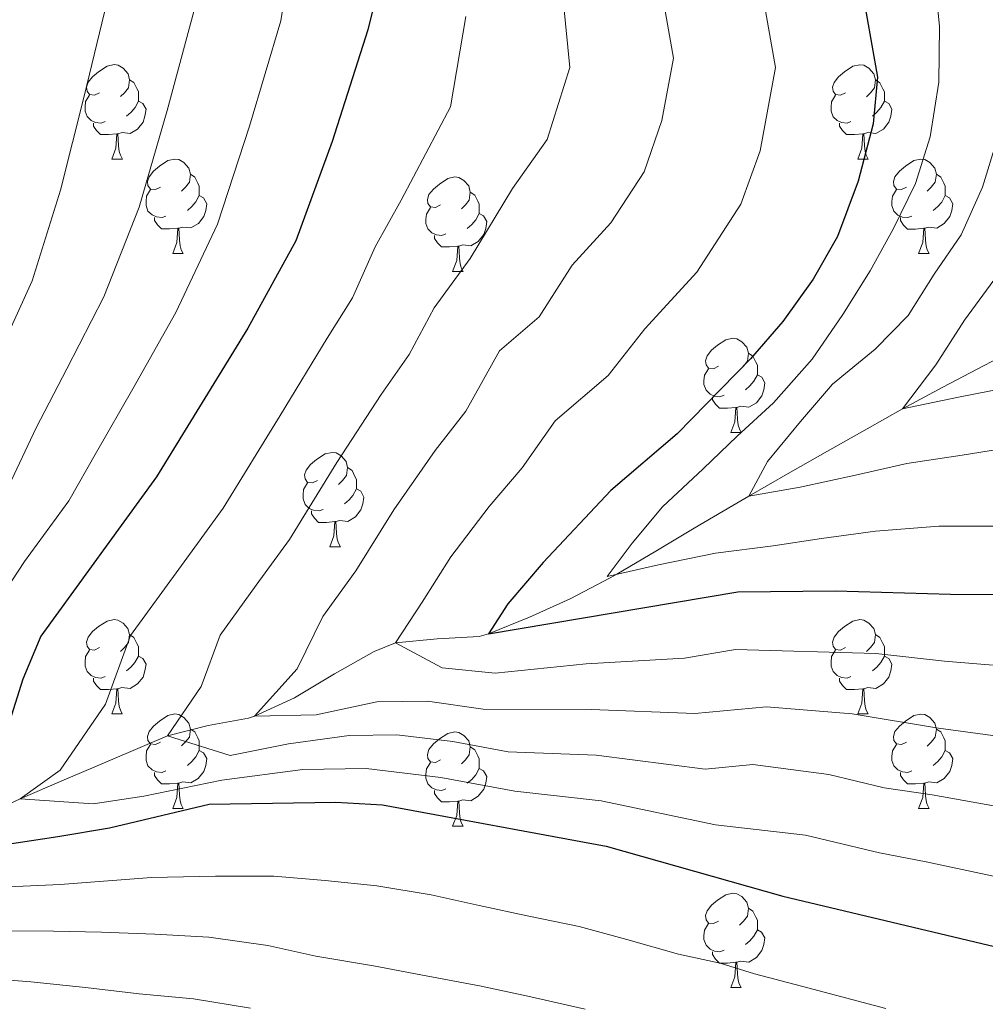
# Model space of a CAD drawing. Units: metres. Extents: x 633120 to 637634, y 4766349 to 4769406.
# Drawn here: x 635384 to 635486, y 4767334 to 4767438 of the extents above; entities that cross this region are included whole.
import ezdxf

# ---------------------------------------------------------------- set-up
doc = ezdxf.new("R2010")
doc.units = ezdxf.units.M
doc.header["$MEASUREMENT"] = 0
doc.linetypes.add('DGN Style 3', pattern=[1147.6976, 819.784, -327.9136])
for name, color, linetype, lineweight in [('Nivel 11', 7, 'Continuous', 0), ('Nivel 36', 7, 'Continuous', 0), ('Nivel 4', 7, 'Continuous', 0), ('Nivel 5', 7, 'Continuous', 0), ('Nivel 61', 7, 'Continuous', 0), ('Nivel 63', 7, 'Continuous', 0)]:
    doc.layers.add(name, color=color, linetype=linetype, lineweight=lineweight)

msp = doc.modelspace()

# ---------------------------------------------------------------- linework, layer by layer
at = {"layer": 'Nivel 11', "color": 142, "linetype": 'DGN Style 3', "lineweight": 13}
msp.add_polyline3d([(635379.78, 4767353.48, 796.61), (635383.85, 4767355.34, 795.01), (635388.26, 4767357.25, 793.53), (635392.69, 4767359.15, 792.21), (635397.1, 4767361.02, 790.85), (635399.49, 4767362.03, 790.01), (635403.82, 4767363.14, 787.76), (635408.12, 4767363.93, 785.3), (635408.76, 4767364.12, 785.01), (635413.02, 4767366.07, 783.47), (635417.25, 4767368.63, 782.25), (635421.49, 4767371.01, 780.91), (635423.75, 4767371.94, 780.01), (635428.18, 4767372.36, 777.72), (635432.66, 4767372.59, 775.42), (635433.66, 4767372.9, 775.01), (635438.02, 4767374.66, 773.37), (635442.34, 4767376.62, 771.79), (635446.59, 4767378.83, 770.26), (635447.29, 4767379.23, 770.01), (635451.43, 4767381.67, 768.52), (635455.52, 4767384.11, 767.04), (635459.62, 4767386.55, 765.59), (635461.33, 4767387.54, 765.01), (635465.51, 4767389.93, 763.65), (635469.71, 4767392.31, 762.36), (635473.92, 4767394.69, 761.11), (635477.67, 4767396.8, 760.01), (635481.96, 4767399.13, 758.89), (635486.35, 4767401.42, 757.94), (635490.74, 4767403.69, 757.02)], dxfattribs=at)
at = {"layer": 'Nivel 36', "color": 92, "linetype": 'Continuous', "lineweight": 0}
for p, q in [((635393.58, 4767423.36, 0.01), (635394.71, 4767423.36, 0.01)), ((635472.91, 4767423.36, 0.01), (635474.03, 4767423.36, 0.01)), ((635400.06, 4767413.33, 0.01), (635401.18, 4767413.33, 0.01)), ((635479.38, 4767413.32, 0.01), (635480.51, 4767413.32, 0.01)), ((635429.83, 4767411.42, 0.01), (635430.95, 4767411.42, 0.01)), ((635459.4, 4767394.28, 0.01), (635460.53, 4767394.28, 0.01)), ((635416.77, 4767382.14, 0.01), (635417.89, 4767382.14, 0.01)), ((635393.58, 4767364.37, 0.01), (635394.7, 4767364.37, 0.01)), ((635472.91, 4767364.37, 0.01), (635474.03, 4767364.37, 0.01)), ((635400.06, 4767354.33, 0.01), (635401.18, 4767354.33, 0.01)), ((635479.38, 4767354.33, 0.01), (635480.51, 4767354.33, 0.01)), ((635429.83, 4767352.43, 0.01), (635430.95, 4767352.43, 0.01)), ((635459.4, 4767335.28, 0.01), (635460.53, 4767335.28, 0.01))]:
    msp.add_line(p, q, dxfattribs=at)
at = {"layer": 'Nivel 36', "color": 92, "linetype": 'Continuous', "lineweight": 0, "elevation": 0.01, "flags": 128}
for points in [[(635392.28, 4767430.42), (635391.75, 4767430.16), (635391.22, 4767430.21), (635390.96, 4767430.58), (635390.9, 4767431.01), (635391.06, 4767431.53), (635391.54, 4767432.12), (635392.18, 4767432.65), (635393.08, 4767433.24), (635393.82, 4767433.4), (635394.25, 4767433.34), (635394.78, 4767433.03), (635395.31, 4767432.44), (635395.47, 4767431.8), (635395.36, 4767430.95), (635394.93, 4767430.42), (635394.51, 4767430)], [(635471.61, 4767430.42), (635471.08, 4767430.15), (635470.55, 4767430.21), (635470.28, 4767430.58), (635470.23, 4767431), (635470.39, 4767431.52), (635470.87, 4767432.12), (635471.5, 4767432.65), (635472.4, 4767433.23), (635473.15, 4767433.39), (635473.57, 4767433.34), (635474.1, 4767433.02), (635474.63, 4767432.44), (635474.79, 4767431.8), (635474.68, 4767430.95), (635474.26, 4767430.42), (635473.84, 4767429.99)], [(635395.47, 4767431.8), (635395.94, 4767431.49), (635396.26, 4767430.85), (635396.42, 4767430.53), (635396.42, 4767429.95), (635396.42, 4767429.52), (635396.05, 4767428.83), (635395.63, 4767428.35), (635395.15, 4767427.93)], [(635474.79, 4767431.8), (635475.27, 4767431.48), (635475.58, 4767430.84), (635475.74, 4767430.52), (635475.74, 4767429.94), (635475.74, 4767429.52), (635475.37, 4767428.83), (635474.95, 4767428.35), (635474.47, 4767427.93)], [(635392.87, 4767427.34), (635392.44, 4767427.18), (635391.86, 4767427.24), (635391.38, 4767427.45), (635390.96, 4767427.88), (635390.74, 4767428.46), (635390.74, 4767428.88), (635390.8, 4767429.47), (635391.22, 4767430.16)], [(635472.19, 4767427.34), (635471.77, 4767427.18), (635471.18, 4767427.24), (635470.71, 4767427.45), (635470.28, 4767427.87), (635470.07, 4767428.46), (635470.07, 4767428.88), (635470.12, 4767429.46), (635470.55, 4767430.15)], [(635396.42, 4767429.52), (635396.87, 4767429.27), (635397.22, 4767428.66), (635397.11, 4767427.93), (635396.9, 4767427.29), (635396.31, 4767426.55), (635395.52, 4767426.07), (635394.67, 4767426.18), (635394.24, 4767426.05)], [(635475.74, 4767429.52), (635476.2, 4767429.27), (635476.54, 4767428.65), (635476.43, 4767427.93), (635476.22, 4767427.29), (635475.64, 4767426.55), (635474.84, 4767426.07), (635473.99, 4767426.17), (635473.56, 4767426.04)], [(635394.13, 4767426.05), (635393.24, 4767425.96), (635392.39, 4767425.96), (635391.97, 4767426.39), (635391.65, 4767426.87), (635391.65, 4767427.18)], [(635473.45, 4767426.04), (635472.56, 4767425.96), (635471.72, 4767425.96), (635471.29, 4767426.39), (635470.97, 4767426.86), (635470.97, 4767427.18)], [(635393.58, 4767423.36), (635394.02, 4767424.52), (635394.13, 4767426.05), (635394.24, 4767426.05), (635394.27, 4767425.46), (635394.31, 4767424.78), (635394.38, 4767424.16), (635394.49, 4767423.76), (635394.71, 4767423.36)], [(635472.91, 4767423.36), (635473.34, 4767424.52), (635473.45, 4767426.04), (635473.56, 4767426.04), (635473.6, 4767425.46), (635473.63, 4767424.77), (635473.7, 4767424.16), (635473.82, 4767423.76), (635474.03, 4767423.36)], [(635398.76, 4767420.39), (635398.23, 4767420.12), (635397.7, 4767420.18), (635397.43, 4767420.55), (635397.38, 4767420.97), (635397.54, 4767421.49), (635398.02, 4767422.09), (635398.65, 4767422.62), (635399.55, 4767423.2), (635400.3, 4767423.36), (635400.72, 4767423.31), (635401.25, 4767422.99), (635401.78, 4767422.41), (635401.94, 4767421.77), (635401.83, 4767420.92), (635401.41, 4767420.39), (635400.99, 4767419.96)], [(635478.08, 4767420.38), (635477.55, 4767420.12), (635477.02, 4767420.17), (635476.76, 4767420.54), (635476.7, 4767420.97), (635476.86, 4767421.49), (635477.34, 4767422.08), (635477.98, 4767422.61), (635478.88, 4767423.2), (635479.62, 4767423.36), (635480.05, 4767423.3), (635480.58, 4767422.99), (635481.11, 4767422.4), (635481.27, 4767421.76), (635481.16, 4767420.91), (635480.73, 4767420.38), (635480.31, 4767419.96)], [(635401.94, 4767421.77), (635402.42, 4767421.45), (635402.73, 4767420.81), (635402.89, 4767420.49), (635402.89, 4767419.91), (635402.89, 4767419.49), (635402.52, 4767418.8), (635402.1, 4767418.32), (635401.62, 4767417.9)], [(635428.53, 4767418.48), (635428, 4767418.22), (635427.47, 4767418.27), (635427.2, 4767418.64), (635427.15, 4767419.06), (635427.31, 4767419.58), (635427.79, 4767420.18), (635428.42, 4767420.71), (635429.32, 4767421.3), (635430.07, 4767421.46), (635430.49, 4767421.4), (635431.02, 4767421.08), (635431.55, 4767420.5), (635431.71, 4767419.86), (635431.6, 4767419.01), (635431.18, 4767418.48), (635430.76, 4767418.06)], [(635481.27, 4767421.76), (635481.74, 4767421.45), (635482.06, 4767420.81), (635482.22, 4767420.49), (635482.22, 4767419.91), (635482.22, 4767419.48), (635481.85, 4767418.79), (635481.43, 4767418.31), (635480.95, 4767417.89)], [(635399.34, 4767417.31), (635398.92, 4767417.15), (635398.33, 4767417.21), (635397.86, 4767417.42), (635397.43, 4767417.84), (635397.22, 4767418.43), (635397.22, 4767418.85), (635397.27, 4767419.43), (635397.7, 4767420.12)], [(635402.89, 4767419.49), (635403.35, 4767419.24), (635403.69, 4767418.62), (635403.58, 4767417.9), (635403.37, 4767417.26), (635402.79, 4767416.52), (635401.99, 4767416.04), (635401.14, 4767416.14), (635400.71, 4767416.01)], [(635431.71, 4767419.86), (635432.19, 4767419.54), (635432.5, 4767418.9), (635432.66, 4767418.58), (635432.66, 4767418), (635432.66, 4767417.58), (635432.29, 4767416.89), (635431.87, 4767416.41), (635431.39, 4767415.99)], [(635478.67, 4767417.3), (635478.24, 4767417.14), (635477.66, 4767417.2), (635477.18, 4767417.41), (635476.76, 4767417.84), (635476.54, 4767418.42), (635476.54, 4767418.84), (635476.6, 4767419.43), (635477.02, 4767420.12)], [(635482.22, 4767419.48), (635482.67, 4767419.23), (635483.02, 4767418.62), (635482.91, 4767417.89), (635482.7, 4767417.25), (635482.11, 4767416.51), (635481.32, 4767416.03), (635480.47, 4767416.14), (635480.04, 4767416.01)], [(635429.11, 4767415.4), (635428.69, 4767415.24), (635428.1, 4767415.3), (635427.63, 4767415.51), (635427.2, 4767415.94), (635426.99, 4767416.52), (635426.99, 4767416.94), (635427.04, 4767417.52), (635427.47, 4767418.22)], [(635432.66, 4767417.58), (635433.12, 4767417.33), (635433.46, 4767416.72), (635433.35, 4767415.99), (635433.14, 4767415.35), (635432.56, 4767414.61), (635431.76, 4767414.13), (635430.91, 4767414.24), (635430.48, 4767414.1)], [(635400.6, 4767416.01), (635399.71, 4767415.93), (635398.87, 4767415.93), (635398.44, 4767416.36), (635398.12, 4767416.83), (635398.12, 4767417.15)], [(635479.93, 4767416.01), (635479.04, 4767415.92), (635478.19, 4767415.92), (635477.77, 4767416.35), (635477.45, 4767416.83), (635477.45, 4767417.14)], [(635400.06, 4767413.33), (635400.49, 4767414.49), (635400.6, 4767416.01), (635400.71, 4767416.01), (635400.75, 4767415.43), (635400.78, 4767414.74), (635400.85, 4767414.13), (635400.97, 4767413.73), (635401.18, 4767413.33)], [(635430.37, 4767414.1), (635429.48, 4767414.02), (635428.64, 4767414.02), (635428.21, 4767414.45), (635427.89, 4767414.92), (635427.89, 4767415.24)], [(635479.38, 4767413.32), (635479.82, 4767414.48), (635479.93, 4767416.01), (635480.04, 4767416.01), (635480.07, 4767415.42), (635480.11, 4767414.74), (635480.18, 4767414.12), (635480.29, 4767413.72), (635480.51, 4767413.32)], [(635429.83, 4767411.42), (635430.26, 4767412.58), (635430.37, 4767414.1), (635430.48, 4767414.1), (635430.52, 4767413.52), (635430.55, 4767412.84), (635430.62, 4767412.22), (635430.74, 4767411.82), (635430.95, 4767411.42)], [(635458.1, 4767401.34), (635457.58, 4767401.07), (635457.04, 4767401.13), (635456.78, 4767401.5), (635456.72, 4767401.92), (635456.88, 4767402.44), (635457.36, 4767403.04), (635458, 4767403.57), (635458.9, 4767404.15), (635459.64, 4767404.31), (635460.07, 4767404.26), (635460.6, 4767403.94), (635461.13, 4767403.36), (635461.29, 4767402.72), (635461.18, 4767401.86), (635460.76, 4767401.34), (635460.34, 4767400.91)], [(635461.29, 4767402.72), (635461.76, 4767402.4), (635462.08, 4767401.76), (635462.24, 4767401.44), (635462.24, 4767400.86), (635462.24, 4767400.44), (635461.87, 4767399.74), (635461.45, 4767399.26), (635460.97, 4767398.84)], [(635458.69, 4767398.26), (635458.26, 4767398.1), (635457.68, 4767398.16), (635457.2, 4767398.37), (635456.78, 4767398.79), (635456.56, 4767399.38), (635456.56, 4767399.8), (635456.62, 4767400.38), (635457.04, 4767401.07)], [(635462.24, 4767400.44), (635462.7, 4767400.18), (635463.04, 4767399.57), (635462.93, 4767398.84), (635462.72, 4767398.2), (635462.14, 4767397.46), (635461.34, 4767396.98), (635460.49, 4767397.09), (635460.06, 4767396.96)], [(635459.95, 4767396.96), (635459.06, 4767396.88), (635458.22, 4767396.88), (635457.79, 4767397.3), (635457.47, 4767397.78), (635457.47, 4767398.1)], [(635459.4, 4767394.28), (635459.84, 4767395.44), (635459.95, 4767396.96), (635460.06, 4767396.96), (635460.1, 4767396.38), (635460.13, 4767395.69), (635460.2, 4767395.08), (635460.32, 4767394.68), (635460.53, 4767394.28)], [(635415.47, 4767389.2), (635414.94, 4767388.93), (635414.41, 4767388.99), (635414.14, 4767389.36), (635414.09, 4767389.78), (635414.25, 4767390.3), (635414.73, 4767390.9), (635415.36, 4767391.43), (635416.26, 4767392.01), (635417.01, 4767392.17), (635417.43, 4767392.12), (635417.96, 4767391.8), (635418.49, 4767391.22), (635418.65, 4767390.58), (635418.54, 4767389.73), (635418.12, 4767389.2), (635417.7, 4767388.77)], [(635418.65, 4767390.58), (635419.13, 4767390.26), (635419.44, 4767389.62), (635419.6, 4767389.3), (635419.6, 4767388.72), (635419.6, 4767388.3), (635419.23, 4767387.61), (635418.81, 4767387.13), (635418.33, 4767386.71)], [(635416.05, 4767386.12), (635415.63, 4767385.96), (635415.04, 4767386.02), (635414.57, 4767386.23), (635414.14, 4767386.65), (635413.93, 4767387.24), (635413.93, 4767387.66), (635413.98, 4767388.24), (635414.41, 4767388.93)], [(635419.6, 4767388.3), (635420.06, 4767388.05), (635420.4, 4767387.43), (635420.29, 4767386.71), (635420.08, 4767386.07), (635419.5, 4767385.33), (635418.7, 4767384.85), (635417.85, 4767384.95), (635417.42, 4767384.82)], [(635417.31, 4767384.82), (635416.42, 4767384.74), (635415.58, 4767384.74), (635415.15, 4767385.17), (635414.83, 4767385.64), (635414.83, 4767385.96)], [(635416.77, 4767382.14), (635417.2, 4767383.3), (635417.31, 4767384.82), (635417.42, 4767384.82), (635417.46, 4767384.24), (635417.49, 4767383.55), (635417.56, 4767382.94), (635417.68, 4767382.54), (635417.89, 4767382.14)], [(635392.28, 4767371.43), (635391.75, 4767371.16), (635391.22, 4767371.22), (635390.96, 4767371.59), (635390.9, 4767372.01), (635391.06, 4767372.53), (635391.54, 4767373.13), (635392.18, 4767373.66), (635393.08, 4767374.24), (635393.82, 4767374.4), (635394.24, 4767374.35), (635394.78, 4767374.03), (635395.3, 4767373.45), (635395.46, 4767372.81), (635395.36, 4767371.96), (635394.93, 4767371.43), (635394.51, 4767371)], [(635471.61, 4767371.43), (635471.08, 4767371.16), (635470.55, 4767371.22), (635470.28, 4767371.59), (635470.23, 4767372.01), (635470.39, 4767372.53), (635470.87, 4767373.13), (635471.5, 4767373.66), (635472.4, 4767374.24), (635473.15, 4767374.4), (635473.57, 4767374.35), (635474.1, 4767374.03), (635474.63, 4767373.45), (635474.79, 4767372.81), (635474.68, 4767371.96), (635474.26, 4767371.43), (635473.84, 4767371)], [(635395.46, 4767372.81), (635395.94, 4767372.49), (635396.26, 4767371.85), (635396.42, 4767371.53), (635396.42, 4767370.95), (635396.42, 4767370.53), (635396.04, 4767369.84), (635395.62, 4767369.36), (635395.14, 4767368.94)], [(635474.79, 4767372.81), (635475.27, 4767372.49), (635475.58, 4767371.85), (635475.74, 4767371.53), (635475.74, 4767370.95), (635475.74, 4767370.53), (635475.37, 4767369.84), (635474.95, 4767369.36), (635474.47, 4767368.94)], [(635392.86, 4767368.35), (635392.44, 4767368.19), (635391.86, 4767368.25), (635391.38, 4767368.46), (635390.96, 4767368.88), (635390.74, 4767369.47), (635390.74, 4767369.89), (635390.8, 4767370.47), (635391.22, 4767371.16)], [(635396.42, 4767370.53), (635396.87, 4767370.28), (635397.22, 4767369.66), (635397.1, 4767368.94), (635396.9, 4767368.3), (635396.31, 4767367.56), (635395.52, 4767367.08), (635394.66, 4767367.18), (635394.24, 4767367.05)], [(635472.19, 4767368.35), (635471.77, 4767368.19), (635471.18, 4767368.25), (635470.71, 4767368.46), (635470.28, 4767368.88), (635470.07, 4767369.47), (635470.07, 4767369.89), (635470.12, 4767370.47), (635470.55, 4767371.16)], [(635475.74, 4767370.53), (635476.2, 4767370.28), (635476.54, 4767369.66), (635476.43, 4767368.94), (635476.22, 4767368.3), (635475.64, 4767367.56), (635474.84, 4767367.08), (635473.99, 4767367.18), (635473.56, 4767367.05)], [(635394.12, 4767367.05), (635393.24, 4767366.97), (635392.39, 4767366.97), (635391.96, 4767367.4), (635391.64, 4767367.87), (635391.64, 4767368.19)], [(635473.45, 4767367.05), (635472.56, 4767366.97), (635471.72, 4767366.97), (635471.29, 4767367.4), (635470.97, 4767367.87), (635470.97, 4767368.19)], [(635393.58, 4767364.37), (635394.02, 4767365.53), (635394.12, 4767367.05), (635394.24, 4767367.05), (635394.27, 4767366.47), (635394.3, 4767365.78), (635394.38, 4767365.17), (635394.49, 4767364.77), (635394.7, 4767364.37)], [(635472.91, 4767364.37), (635473.34, 4767365.53), (635473.45, 4767367.05), (635473.56, 4767367.05), (635473.6, 4767366.47), (635473.63, 4767365.78), (635473.7, 4767365.17), (635473.82, 4767364.77), (635474.03, 4767364.37)], [(635398.76, 4767361.39), (635398.22, 4767361.13), (635397.7, 4767361.18), (635397.43, 4767361.55), (635397.38, 4767361.98), (635397.54, 4767362.5), (635398.02, 4767363.09), (635398.65, 4767363.62), (635399.55, 4767364.21), (635400.3, 4767364.37), (635400.72, 4767364.31), (635401.25, 4767364), (635401.78, 4767363.41), (635401.94, 4767362.77), (635401.83, 4767361.92), (635401.4, 4767361.39), (635400.98, 4767360.97)], [(635478.08, 4767361.39), (635477.55, 4767361.12), (635477.02, 4767361.18), (635476.76, 4767361.55), (635476.7, 4767361.98), (635476.86, 4767362.5), (635477.34, 4767363.09), (635477.98, 4767363.62), (635478.88, 4767364.2), (635479.62, 4767364.36), (635480.05, 4767364.31), (635480.58, 4767364), (635481.11, 4767363.41), (635481.27, 4767362.77), (635481.16, 4767361.92), (635480.73, 4767361.39), (635480.31, 4767360.96)], [(635401.94, 4767362.77), (635402.42, 4767362.46), (635402.73, 4767361.82), (635402.89, 4767361.5), (635402.89, 4767360.92), (635402.89, 4767360.49), (635402.52, 4767359.8), (635402.1, 4767359.32), (635401.62, 4767358.9)], [(635428.53, 4767359.49), (635428, 4767359.22), (635427.47, 4767359.28), (635427.2, 4767359.65), (635427.15, 4767360.07), (635427.31, 4767360.59), (635427.79, 4767361.19), (635428.42, 4767361.72), (635429.32, 4767362.3), (635430.07, 4767362.46), (635430.49, 4767362.41), (635431.02, 4767362.09), (635431.55, 4767361.51), (635431.71, 4767360.87), (635431.6, 4767360.02), (635431.18, 4767359.49), (635430.76, 4767359.06)], [(635481.27, 4767362.77), (635481.74, 4767362.46), (635482.06, 4767361.82), (635482.22, 4767361.5), (635482.22, 4767360.92), (635482.22, 4767360.49), (635481.85, 4767359.8), (635481.43, 4767359.32), (635480.95, 4767358.9)], [(635399.34, 4767358.31), (635398.92, 4767358.15), (635398.33, 4767358.21), (635397.86, 4767358.42), (635397.43, 4767358.85), (635397.22, 4767359.43), (635397.22, 4767359.85), (635397.27, 4767360.44), (635397.7, 4767361.13)], [(635431.71, 4767360.87), (635432.19, 4767360.55), (635432.5, 4767359.91), (635432.66, 4767359.59), (635432.66, 4767359.01), (635432.66, 4767358.59), (635432.29, 4767357.9), (635431.87, 4767357.42), (635431.39, 4767357)], [(635478.67, 4767358.31), (635478.24, 4767358.15), (635477.66, 4767358.21), (635477.18, 4767358.42), (635476.76, 4767358.84), (635476.54, 4767359.43), (635476.54, 4767359.85), (635476.6, 4767360.44), (635477.02, 4767361.12)], [(635402.89, 4767360.49), (635403.34, 4767360.24), (635403.69, 4767359.63), (635403.58, 4767358.9), (635403.37, 4767358.26), (635402.78, 4767357.52), (635401.99, 4767357.04), (635401.14, 4767357.15), (635400.71, 4767357.02)], [(635482.22, 4767360.49), (635482.67, 4767360.24), (635483.02, 4767359.62), (635482.91, 4767358.9), (635482.7, 4767358.26), (635482.11, 4767357.52), (635481.32, 4767357.04), (635480.47, 4767357.14), (635480.04, 4767357.02)], [(635429.11, 4767356.41), (635428.69, 4767356.25), (635428.1, 4767356.31), (635427.63, 4767356.52), (635427.2, 4767356.94), (635426.99, 4767357.53), (635426.99, 4767357.95), (635427.04, 4767358.53), (635427.47, 4767359.22)], [(635400.6, 4767357.02), (635399.71, 4767356.93), (635398.86, 4767356.93), (635398.44, 4767357.36), (635398.12, 4767357.84), (635398.12, 4767358.15)], [(635432.66, 4767358.59), (635433.12, 4767358.34), (635433.46, 4767357.72), (635433.35, 4767357), (635433.14, 4767356.36), (635432.56, 4767355.62), (635431.76, 4767355.14), (635430.91, 4767355.24), (635430.48, 4767355.11)], [(635479.93, 4767357.02), (635479.04, 4767356.93), (635478.19, 4767356.93), (635477.77, 4767357.36), (635477.45, 4767357.84), (635477.45, 4767358.15)], [(635400.06, 4767354.33), (635400.49, 4767355.49), (635400.6, 4767357.02), (635400.71, 4767357.02), (635400.74, 4767356.43), (635400.78, 4767355.75), (635400.85, 4767355.13), (635400.96, 4767354.73), (635401.18, 4767354.33)], [(635479.38, 4767354.33), (635479.82, 4767355.49), (635479.93, 4767357.02), (635480.04, 4767357.02), (635480.07, 4767356.43), (635480.11, 4767355.74), (635480.18, 4767355.13), (635480.29, 4767354.73), (635480.51, 4767354.33)], [(635430.37, 4767355.11), (635429.48, 4767355.03), (635428.64, 4767355.03), (635428.21, 4767355.46), (635427.89, 4767355.93), (635427.89, 4767356.25)], [(635429.83, 4767352.43), (635430.26, 4767353.59), (635430.37, 4767355.11), (635430.48, 4767355.11), (635430.52, 4767354.53), (635430.55, 4767353.84), (635430.62, 4767353.23), (635430.74, 4767352.83), (635430.95, 4767352.43)], [(635458.1, 4767342.34), (635457.57, 4767342.08), (635457.04, 4767342.13), (635456.78, 4767342.5), (635456.72, 4767342.93), (635456.88, 4767343.45), (635457.36, 4767344.04), (635458, 4767344.57), (635458.9, 4767345.16), (635459.64, 4767345.32), (635460.07, 4767345.26), (635460.6, 4767344.95), (635461.13, 4767344.36), (635461.29, 4767343.72), (635461.18, 4767342.87), (635460.75, 4767342.34), (635460.33, 4767341.92)], [(635461.29, 4767343.72), (635461.76, 4767343.41), (635462.08, 4767342.77), (635462.24, 4767342.45), (635462.24, 4767341.87), (635462.24, 4767341.44), (635461.87, 4767340.75), (635461.45, 4767340.27), (635460.97, 4767339.85)], [(635458.69, 4767339.26), (635458.26, 4767339.1), (635457.68, 4767339.16), (635457.2, 4767339.37), (635456.78, 4767339.8), (635456.56, 4767340.38), (635456.56, 4767340.8), (635456.62, 4767341.39), (635457.04, 4767342.08)], [(635462.24, 4767341.44), (635462.69, 4767341.19), (635463.04, 4767340.58), (635462.93, 4767339.85), (635462.72, 4767339.21), (635462.13, 4767338.47), (635461.34, 4767337.99), (635460.49, 4767338.1), (635460.06, 4767337.97)], [(635459.95, 4767337.97), (635459.06, 4767337.88), (635458.21, 4767337.88), (635457.79, 4767338.31), (635457.47, 4767338.79), (635457.47, 4767339.1)], [(635459.4, 4767335.28), (635459.84, 4767336.44), (635459.95, 4767337.97), (635460.06, 4767337.97), (635460.09, 4767337.38), (635460.13, 4767336.7), (635460.2, 4767336.08), (635460.31, 4767335.68), (635460.53, 4767335.28)]]:
    msp.add_lwpolyline(points, dxfattribs=at)
at = {"layer": 'Nivel 4', "color": 36, "linetype": 'Continuous', "lineweight": 30, "flags": 128}
for points, elevation in [([(635471.99, 4767449.13), (635475.02, 4767432.08), (635474.55, 4767427.11), (635472.95, 4767421.03), (635470.77, 4767415.14), (635468.18, 4767410.6), (635464.93, 4767406.11), (635461.52, 4767402.12), (635453.69, 4767394.15), (635446.67, 4767388.12), (635439.45, 4767380.46), (635435.69, 4767376.07), (635433.66, 4767372.9), (635460.16, 4767377.35), (635470.55, 4767377.47), (635482.79, 4767377.09), (635501.55, 4767377.03)], 775.01), ([(635422.18, 4767442.78), (635420.81, 4767437.1), (635417.02, 4767425.22), (635413.17, 4767414.66), (635408.05, 4767405.37), (635398.35, 4767389.59), (635386.05, 4767372.64), (635384.13, 4767368.06), (635382.7, 4767363.56)], 800.01), ([(635376.15, 4767349.56), (635387.83, 4767351.34), (635393.33, 4767352.27), (635403.94, 4767354.78), (635417.39, 4767354.98), (635422.38, 4767354.71), (635446.14, 4767350.3), (635464.95, 4767345), (635489.7, 4767339.13), (635505.78, 4767333.62), (635520.41, 4767329.52)], 800.01)]:
    msp.add_lwpolyline(points, dxfattribs=dict(at, elevation=elevation))
at = {"layer": 'Nivel 5', "color": 36, "linetype": 'Continuous', "lineweight": 0, "flags": 128}
for points, elevation in [([(635382.93, 4767534.54), (635386.76, 4767528.63), (635388.97, 4767522.93), (635390.61, 4767516.97), (635391.85, 4767511.52), (635392.73, 4767505.2), (635394.78, 4767498.42), (635395.41, 4767494.7), (635397.78, 4767484.7), (635399.47, 4767477.96), (635401.49, 4767471.69), (635403.33, 4767462.95), (635403.74, 4767457.85), (635403.71, 4767449.01), (635402.29, 4767439.04), (635399.46, 4767428.53), (635396.49, 4767418.24), (635392.75, 4767408.73), (635388.81, 4767401.05), (635385.54, 4767394.79), (635382.59, 4767388.54)], 810.01), ([(635396.39, 4767521.79), (635399.88, 4767511.91), (635401.36, 4767506.27), (635403.46, 4767495.61), (635406.15, 4767485.58), (635407.93, 4767479.89), (635410.4, 4767473.18), (635412.64, 4767463.52), (635413.15, 4767458.4), (635413.2, 4767448.51), (635411.55, 4767438.07), (635408.24, 4767426.87), (635404.83, 4767416.45), (635400.4, 4767407.05), (635395.81, 4767398.95), (635391.94, 4767392.19), (635389, 4767387.04), (635384.3, 4767380.57), (635380.96, 4767375.55)], 805.01), ([(635383.28, 4767512.79), (635385.02, 4767507.24), (635386.11, 4767501.38), (635387.36, 4767493.79), (635389.41, 4767483.83), (635391, 4767476.03), (635392.59, 4767470.2), (635394.02, 4767462.37), (635394.34, 4767457.31), (635394.21, 4767449.51), (635393.04, 4767440), (635390.68, 4767430.18), (635388.14, 4767420.04), (635385.1, 4767410.41), (635381.81, 4767403.15)], 815.01), ([(635462.45, 4767442.78), (635464.17, 4767433.08), (635462.52, 4767424.24), (635460.48, 4767418.58), (635455.8, 4767411.35), (635450.27, 4767405.31), (635446.36, 4767400.37), (635440.74, 4767395.54), (635437.23, 4767390.52), (635433.71, 4767386.42), (635429.64, 4767381.08), (635426.6, 4767376.24), (635423.75, 4767371.94), (635428.72, 4767369.29), (635434.35, 4767368.72), (635444.04, 4767369.7), (635454.49, 4767370.31), (635459.9, 4767371.22), (635474.82, 4767370.81), (635482.14, 4767369.98), (635488.17, 4767369.49)], 780.01), ([(635481.04, 4767443.2), (635481.61, 4767437.44), (635481.52, 4767431.53), (635480.62, 4767425.72), (635479.05, 4767420.77), (635476.72, 4767415.97), (635474.23, 4767411.48), (635471.34, 4767406.84), (635468.08, 4767402.09), (635463.96, 4767397.44), (635460.1, 4767393.91), (635456.49, 4767390.44), (635452.16, 4767386.4), (635448.91, 4767382.52), (635446.27, 4767379), (635451.72, 4767380.23), (635457.78, 4767381.47), (635463.9, 4767382.25), (635469.04, 4767383.02), (635474.8, 4767383.8), (635481.53, 4767384.33), (635488, 4767384.34)], 770.01), ([(635452.04, 4767441.36), (635453.33, 4767434.08), (635452.09, 4767427.46), (635450.18, 4767422.02), (635446.67, 4767416.6), (635442.53, 4767412.07), (635439.02, 4767406.58), (635434.81, 4767402.96), (635431.22, 4767396.55), (635427.97, 4767392.39), (635423.58, 4767386.08), (635419.53, 4767379.58), (635416.01, 4767374.72), (635413.28, 4767369.17), (635408.76, 4767364.12), (635415.33, 4767364.28), (635421.77, 4767365.65), (635427.15, 4767365.73), (635433.08, 4767364.89), (635444.57, 4767364.85), (635455.59, 4767364.41), (635463.2, 4767365.13), (635472.33, 4767364.37), (635481.49, 4767362.87), (635488.55, 4767361.9)], 785.01), ([(635441.63, 4767439.94), (635442.3, 4767433.1), (635439.88, 4767425.46), (635436.18, 4767420.25), (635431.69, 4767412.79), (635427.86, 4767407.56), (635425.2, 4767402.59), (635422.24, 4767398.35), (635417.53, 4767391.09), (635412.47, 4767382.92), (635408.95, 4767378.06), (635405.09, 4767372.75), (635403.09, 4767367.3), (635399.49, 4767362.03), (635406.16, 4767359.96), (635412.38, 4767361.21), (635418.83, 4767362.07), (635423.9, 4767362.14), (635429.84, 4767361.44), (635435.74, 4767360.34), (635445.09, 4767360), (635456.7, 4767358.5), (635461.77, 4767358.99), (635469.84, 4767357.92), (635475.73, 4767356.52), (635480.84, 4767355.76), (635488.94, 4767354.31)], 790.01), ([(635431.22, 4767438.52), (635429.59, 4767428.9), (635424.36, 4767419), (635421.58, 4767414.04), (635419.19, 4767408.62), (635416.5, 4767404.31), (635411.48, 4767396.1), (635405.41, 4767386.26), (635400.71, 4767379.78), (635395.57, 4767372.7), (635392.9, 4767365.43), (635388.1, 4767358.4), (635383.85, 4767355.34), (635391.61, 4767354.83), (635397, 4767355.65), (635405.29, 4767357.32), (635413.88, 4767358.46), (635420.64, 4767358.56), (635428.57, 4767357.62), (635436.44, 4767356.16), (635445.61, 4767355.15), (635457.8, 4767352.6), (635467.36, 4767351.47), (635475.21, 4767349.6), (635480.19, 4767348.65), (635489.32, 4767346.72)], 795.01), ([(635489.1, 4767392.7), (635484, 4767391.87), (635478.14, 4767390.99), (635472.69, 4767389.75), (635466.78, 4767388.47), (635461.33, 4767387.54), (635463.31, 4767391.21), (635466.82, 4767395.45), (635470.22, 4767399.43), (635474.75, 4767403.16), (635478.26, 4767406.74), (635481.05, 4767411.13), (635483.9, 4767415.32), (635486.18, 4767420.37), (635487.7, 4767425.32)], 765.01), ([(635487.37, 4767410.48), (635484.27, 4767406.24), (635481.22, 4767401.5), (635477.67, 4767396.8), (635483.63, 4767398.04), (635488.88, 4767399.07)], 760.01), ([(635379.42, 4767345.86), (635388.08, 4767346.24), (635397.82, 4767346.98), (635404.6, 4767347.14), (635410.82, 4767347.11), (635416.27, 4767346.66), (635421.78, 4767346.11), (635427.54, 4767345.16), (635432.64, 4767344), (635437.94, 4767342.89), (635443.3, 4767341.78), (635448.35, 4767340.41), (635453.86, 4767338.84), (635458.29, 4767337.89), (635461.93, 4767336.76), (635466.92, 4767335.44), (635475.91, 4767333.06)], 805.01), ([(635382.09, 4767341.32), (635387.39, 4767341.28), (635392.49, 4767341.19), (635398.15, 4767340.95), (635403.91, 4767340.66), (635410.18, 4767339.75), (635415.28, 4767338.64), (635421.4, 4767337.59), (635426.45, 4767336.63), (635432.88, 4767335.42), (635437.82, 4767334.36), (635443.94, 4767333)], 810.01), ([(635379.98, 4767336.28), (635384.97, 4767335.88), (635390.79, 4767335.28), (635396.5, 4767334.63), (635402.26, 4767334.09), (635408.33, 4767333.08)], 815.01)]:
    msp.add_lwpolyline(points, dxfattribs=dict(at, elevation=elevation))
at = {"layer": 'Nivel 61', "color": 250, "linetype": 'Continuous', "lineweight": 0}
msp.add_3dface([(634013.77, 4769073.56, 0.01), (637406.65, 4769140.8, 0.01), (637453.22, 4766827.23, 0.01), (634059.17, 4766759.99, 0.01)], dxfattribs=at)
at = {"layer": 'Nivel 63', "color": 7, "linetype": 'Continuous', "lineweight": 0}
msp.add_3dface([(633179.37, 4766348.72, -0.24), (633120.47, 4769318.17, -0.24), (637574.62, 4769406.44, -0.24), (637633.53, 4766436.98, -0.24)], dxfattribs=at)

doc.saveas('drawing.dxf')
